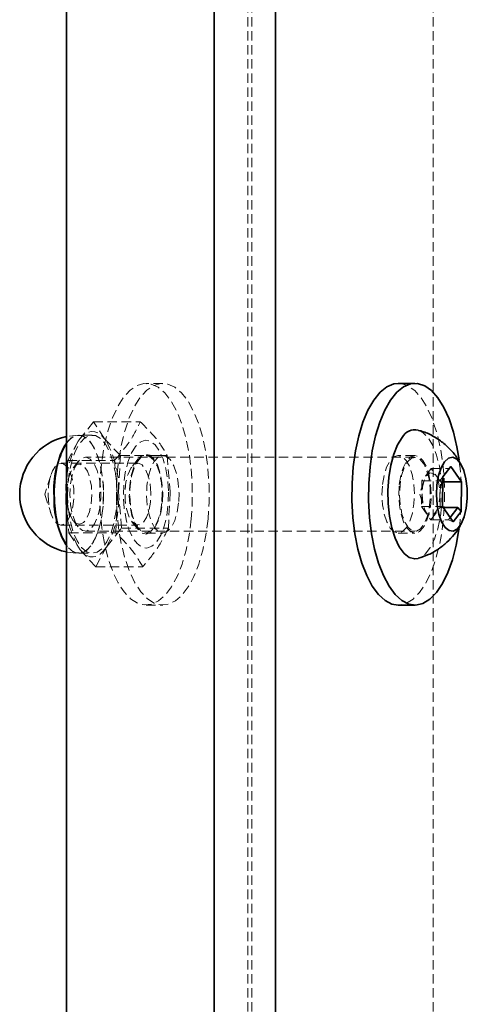
# Model space of a CAD drawing. Units: millimetres. Extents: x -708 to 16975, y 827 to 32103.
# Drawn here: x 1640 to 1700, y 18096 to 18229 of the extents above; entities that cross this region are included whole.
import ezdxf

# ---------------------------------------------------------------- set-up
doc = ezdxf.new("R2010")
doc.units = ezdxf.units.MM
doc.linetypes.add('HIDDEN', pattern=[1.905, 1.27, -0.635])

msp = doc.modelspace()

# ---------------------------------------------------------------- linework, layer by layer
at = {"color": 7, "linetype": 'Continuous', "lineweight": 35}
for p, q in [((1665.864, 17783.863), (1665.864, 18433.863)), ((1674.172, 17783.863), (1674.172, 18433.863)), ((1645.887, 17818.863), (1645.887, 18398.863)), ((1693.039, 18180.122), (1690.824, 18180.122)), ((1696.804, 18167.467), (1697.88, 18168.865)), ((1699.308, 18166.777), (1697.88, 18168.865)), ((1696.804, 18167.467), (1696.76, 18163.468)), ((1696.796, 18166.777), (1699.308, 18166.777)), ((1699.264, 18162.778), (1699.308, 18166.777)), ((1645.887, 18165.738), (1645.841, 18164.796)), ((1645.841, 18164.796), (1645.887, 18164.226)), ((1696.76, 18163.468), (1698.188, 18161.38)), ((1696.866, 18163.314), (1698.849, 18163.314)), ((1697.798, 18161.95), (1698.849, 18163.314)), ((1699.264, 18162.778), (1698.188, 18161.38)), ((1698.849, 18163.314), (1699.264, 18162.778)), ((1690.824, 18150.122), (1693.039, 18150.122))]:
    msp.add_line(p, q, dxfattribs=at)
at = {"color": 7, "linetype": 'HIDDEN', "lineweight": 18}
for p, q in [((1670.41, 17818.863), (1670.41, 18398.863)), ((1670.994, 17818.863), (1670.994, 18398.863)), ((1695.516, 17818.863), (1695.516, 18398.863)), ((1658.932, 18180.122), (1656.661, 18180.122)), ((1690.824, 18180.122), (1690.768, 18180.122)), ((1649.558, 18174.93), (1647.5, 18172.315)), ((1651.054, 18172.641), (1649.557, 18174.93)), ((1649.558, 18174.93), (1655.891, 18174.93)), ((1649.395, 18173.122), (1647.579, 18173.122)), ((1647.5, 18172.315), (1646.082, 18169.7)), ((1653.191, 18170.353), (1651.054, 18172.641)), ((1652.949, 18165.449), (1653.19, 18170.353)), ((1653.19, 18170.353), (1659.524, 18170.353)), ((1658.932, 18170.372), (1656.661, 18170.372)), ((1659.524, 18170.353), (1659.923, 18165.449)), ((1693.039, 18170.372), (1690.768, 18170.372)), ((1655.56, 18169.31), (1645.172, 18169.31)), ((1646.082, 18169.7), (1645.887, 18165.738)), ((1646.082, 18169.7), (1652.416, 18169.7)), ((1647.498, 18169.56), (1646.84, 18168.744)), ((1693.039, 18170.122), (1648.462, 18170.122)), ((1652.815, 18164.796), (1652.416, 18169.7)), ((1655.62, 18169.915), (1654.753, 18168.84)), ((1695.238, 18168.585), (1693.964, 18166.931)), ((1696.474, 18166.777), (1695.238, 18168.585)), ((1695.238, 18168.585), (1697.65, 18168.585)), ((1697.65, 18168.585), (1696.376, 18166.931)), ((1697.88, 18168.865), (1697.65, 18168.585)), ((1643.773, 18167.647), (1642.976, 18165.122)), ((1694.232, 18166.87), (1693.68, 18165.122)), ((1693.964, 18166.931), (1693.927, 18163.468)), ((1693.964, 18166.931), (1696.376, 18166.931)), ((1696.376, 18166.931), (1696.804, 18167.467)), ((1696.436, 18163.314), (1696.474, 18166.777)), ((1696.474, 18166.777), (1696.796, 18166.777)), ((1642.976, 18165.122), (1643.773, 18162.598)), ((1653.348, 18160.545), (1652.949, 18165.449)), ((1659.923, 18165.449), (1659.682, 18160.545)), ((1693.68, 18165.122), (1694.232, 18163.375)), ((1645.887, 18164.226), (1646.24, 18159.892)), ((1652.574, 18159.892), (1652.815, 18164.796)), ((1693.927, 18163.468), (1696.76, 18163.468)), ((1693.927, 18163.468), (1695.163, 18161.66)), ((1695.163, 18161.66), (1696.436, 18163.314)), ((1696.436, 18163.314), (1696.866, 18163.314)), ((1646.84, 18161.501), (1647.498, 18160.685)), ((1654.753, 18161.405), (1655.62, 18160.33)), ((1695.163, 18161.66), (1697.575, 18161.66)), ((1697.575, 18161.66), (1697.798, 18161.95)), ((1698.188, 18161.38), (1697.575, 18161.66)), ((1645.172, 18160.934), (1655.56, 18160.934)), ((1646.24, 18159.892), (1652.574, 18159.892)), ((1646.24, 18159.892), (1647.736, 18157.603)), ((1648.462, 18160.122), (1693.039, 18160.122)), ((1651.291, 18157.93), (1653.348, 18160.545)), ((1653.348, 18160.545), (1659.682, 18160.545)), ((1656.661, 18159.872), (1658.932, 18159.872)), ((1690.768, 18159.872), (1693.039, 18159.872)), ((1647.579, 18157.122), (1649.395, 18157.122)), ((1647.736, 18157.603), (1649.873, 18155.315)), ((1649.873, 18155.315), (1651.291, 18157.93)), ((1649.873, 18155.315), (1656.207, 18155.315)), ((1656.661, 18150.122), (1658.932, 18150.122)), ((1690.768, 18150.122), (1690.824, 18150.122))]:
    msp.add_line(p, q, dxfattribs=at)
at = {"color": 7, "linetype": 'HIDDEN', "lineweight": 18, "flags": 128}
for points in [[(1662.781, 18161.795), (1662.497, 18159.601), (1662.076, 18157.537), (1661.528, 18155.65), (1660.866, 18153.986), (1660.105, 18152.583), (1659.264, 18151.473), (1658.362, 18150.683), (1657.42, 18150.232), (1656.46, 18150.13), (1655.504, 18150.379), (1654.576, 18150.974), (1653.697, 18151.901), (1652.887, 18153.137), (1652.166, 18154.654), (1651.55, 18156.417), (1651.054, 18158.384), (1650.689, 18160.508), (1650.464, 18162.741), (1650.385, 18165.03), (1650.452, 18167.321), (1650.666, 18169.56), (1651.019, 18171.695), (1651.505, 18173.676), (1652.112, 18175.457), (1652.825, 18176.995), (1653.629, 18178.256), (1654.503, 18179.208), (1655.428, 18179.83), (1656.382, 18180.108), (1657.342, 18180.034), (1658.287, 18179.611), (1659.193, 18178.848), (1660.04, 18177.763), (1660.808, 18176.382), (1661.479, 18174.737), (1662.036, 18172.867), (1662.468, 18170.816), (1662.764, 18168.63), (1662.916, 18166.363), (1662.922, 18164.067), (1662.781, 18161.795)], [(1665.052, 18161.795), (1664.768, 18159.601), (1664.347, 18157.537), (1663.799, 18155.65), (1663.137, 18153.986), (1662.376, 18152.583), (1661.535, 18151.473), (1660.632, 18150.683), (1659.69, 18150.232), (1658.73, 18150.13), (1657.775, 18150.379), (1656.847, 18150.974), (1655.967, 18151.901), (1655.158, 18153.137), (1654.436, 18154.654), (1653.82, 18156.417), (1653.324, 18158.384), (1652.96, 18160.508), (1652.735, 18162.741), (1652.655, 18165.03), (1652.723, 18167.321), (1652.936, 18169.56), (1653.29, 18171.695), (1653.776, 18173.676), (1654.383, 18175.457), (1655.096, 18176.995), (1655.899, 18178.256), (1656.774, 18179.208), (1657.699, 18179.83), (1658.653, 18180.108), (1659.613, 18180.034), (1660.558, 18179.611), (1661.464, 18178.848), (1662.311, 18177.763), (1663.079, 18176.382), (1663.749, 18174.737), (1664.307, 18172.867), (1664.739, 18170.816), (1665.034, 18168.63), (1665.187, 18166.363), (1665.193, 18164.067), (1665.052, 18161.795)], [(1690.768, 18180.122), (1691.128, 18180.098), (1692.08, 18179.791), (1693.002, 18179.14), (1693.871, 18178.161), (1694.667, 18176.876), (1695.372, 18175.316), (1695.97, 18173.517), (1696.445, 18171.521), (1696.787, 18169.375), (1696.988, 18167.129), (1697.043, 18164.837), (1696.952, 18162.551), (1696.715, 18160.325), (1696.339, 18158.212), (1695.832, 18156.26), (1695.207, 18154.517), (1694.477, 18153.022), (1693.661, 18151.811), (1692.777, 18150.911), (1691.845, 18150.345), (1690.889, 18150.125), (1690.768, 18150.122)], [(1647.579, 18173.122), (1646.002, 18172.966), (1645.887, 18172.942)], [(1647.579, 18173.122), (1646.002, 18172.966), (1645.887, 18172.942)], [(1645.887, 18172.026), (1646.221, 18172.435), (1646.911, 18172.962), (1647.631, 18173.121), (1648.35, 18172.907), (1649.032, 18172.329), (1649.646, 18171.414), (1650.164, 18170.205), (1650.561, 18168.758), (1650.818, 18167.141), (1650.924, 18165.43)], [(1645.887, 18172.026), (1645.898, 18172.041), (1646.56, 18172.743), (1647.269, 18173.088), (1647.993, 18173.061), (1648.697, 18172.662), (1649.35, 18171.911), (1649.919, 18170.843), (1650.379, 18169.507), (1650.708, 18167.966), (1650.89, 18166.292), (1650.918, 18164.564), (1650.79, 18162.861), (1650.511, 18161.264), (1650.096, 18159.848), (1649.562, 18158.678), (1648.936, 18157.81), (1648.247, 18157.283), (1647.526, 18157.123), (1646.808, 18157.338), (1646.125, 18157.916), (1645.887, 18158.219)], [(1646.05, 18164.815), (1646.101, 18166.541), (1646.305, 18168.2), (1646.654, 18169.716), (1647.132, 18171.016), (1647.715, 18172.041), (1648.376, 18172.743), (1649.086, 18173.088), (1649.81, 18173.061), (1650.514, 18172.662), (1651.166, 18171.911), (1651.735, 18170.843), (1652.195, 18169.507), (1652.524, 18167.966), (1652.707, 18166.292), (1652.735, 18164.564), (1652.606, 18162.861), (1652.328, 18161.264), (1651.912, 18159.848), (1651.379, 18158.678), (1650.753, 18157.81), (1650.063, 18157.283), (1649.342, 18157.123), (1648.624, 18157.338), (1647.942, 18157.916), (1647.328, 18158.831), (1646.81, 18160.04), (1646.413, 18161.487), (1646.156, 18163.104), (1646.05, 18164.815)], [(1647.5, 18172.315), (1647.909, 18172.845), (1648.343, 18173.242), (1648.796, 18173.501), (1649.259, 18173.616), (1649.724, 18173.586), (1650.183, 18173.411), (1650.629, 18173.095), (1651.054, 18172.641)], [(1693.481, 18173.808), (1694.166, 18173.447), (1694.844, 18172.735), (1695.448, 18171.711), (1695.954, 18170.416), (1696.34, 18168.906), (1696.591, 18167.24), (1696.697, 18165.488), (1696.653, 18163.72), (1696.461, 18162.011), (1696.128, 18160.428), (1695.67, 18159.038), (1695.103, 18157.897), (1694.452, 18157.051), (1693.744, 18156.536), (1693.478, 18156.436)], [(1659.714, 18165.403), (1659.663, 18163.773), (1659.462, 18162.21), (1659.121, 18160.793), (1658.656, 18159.594), (1658.091, 18158.672), (1657.455, 18158.073), (1656.778, 18157.828), (1656.096, 18157.948), (1655.442, 18158.429), (1654.85, 18159.245), (1654.348, 18160.355), (1653.962, 18161.705), (1653.711, 18163.226), (1653.609, 18164.842), (1653.659, 18166.472), (1653.86, 18168.035), (1654.202, 18169.451), (1654.666, 18170.651), (1655.231, 18171.573), (1655.868, 18172.172), (1656.544, 18172.417), (1657.226, 18172.297), (1657.88, 18171.816), (1658.473, 18171), (1658.974, 18169.89), (1659.36, 18168.54), (1659.611, 18167.019), (1659.714, 18165.403)], [(1658.919, 18165.33), (1658.865, 18163.926), (1658.66, 18162.604), (1658.319, 18161.454), (1657.865, 18160.553), (1657.329, 18159.964), (1656.748, 18159.726), (1656.161, 18159.857), (1655.607, 18160.346), (1655.126, 18161.16), (1654.749, 18162.245), (1654.503, 18163.526), (1654.403, 18164.915), (1654.458, 18166.319), (1654.662, 18167.641), (1655.003, 18168.791), (1655.457, 18169.692), (1655.993, 18170.281), (1656.574, 18170.518), (1657.162, 18170.388), (1657.715, 18169.899), (1658.196, 18169.085), (1658.573, 18168), (1658.82, 18166.719), (1658.919, 18165.33)], [(1658.803, 18163.958), (1658.604, 18162.673), (1658.273, 18161.554), (1657.831, 18160.679), (1657.31, 18160.107), (1656.745, 18159.876), (1656.174, 18160.003), (1655.636, 18160.479), (1655.168, 18161.271), (1654.802, 18162.326), (1654.562, 18163.571), (1654.466, 18164.922), (1654.519, 18166.287), (1654.718, 18167.572), (1655.05, 18168.691), (1655.491, 18169.566), (1656.012, 18170.138), (1656.577, 18170.369), (1657.149, 18170.242), (1657.686, 18169.766), (1658.154, 18168.973), (1658.52, 18167.919), (1658.76, 18166.673), (1658.856, 18165.322), (1658.803, 18163.958)], [(1661.074, 18163.958), (1660.875, 18162.673), (1660.543, 18161.554), (1660.102, 18160.679), (1659.581, 18160.107), (1659.015, 18159.876), (1658.444, 18160.003), (1657.907, 18160.479), (1657.439, 18161.271), (1657.073, 18162.326), (1656.833, 18163.571), (1656.737, 18164.922), (1656.79, 18166.287), (1656.989, 18167.572), (1657.32, 18168.691), (1657.762, 18169.566), (1658.283, 18170.138), (1658.848, 18170.369), (1659.419, 18170.242), (1659.957, 18169.766), (1660.425, 18168.973), (1660.791, 18167.919), (1661.031, 18166.673), (1661.127, 18165.322), (1661.074, 18163.958)], [(1688.639, 18166.416), (1688.852, 18167.689), (1689.195, 18168.787), (1689.645, 18169.635), (1690.172, 18170.176), (1690.74, 18170.372), (1691.309, 18170.211), (1691.842, 18169.702), (1692.301, 18168.882), (1692.656, 18167.806), (1692.882, 18166.546), (1692.965, 18165.19), (1692.897, 18163.829), (1692.684, 18162.556), (1692.341, 18161.458), (1691.891, 18160.61), (1691.364, 18160.069), (1690.796, 18159.873), (1690.227, 18160.034), (1689.694, 18160.542), (1689.235, 18161.363), (1688.88, 18162.439), (1688.654, 18163.699), (1688.571, 18165.055), (1688.639, 18166.416)], [(1690.91, 18166.416), (1691.122, 18167.689), (1691.465, 18168.787), (1691.916, 18169.635), (1692.443, 18170.176), (1693.01, 18170.372), (1693.58, 18170.211), (1694.112, 18169.702), (1694.572, 18168.882), (1694.927, 18167.806), (1695.153, 18166.546), (1695.235, 18165.19), (1695.168, 18163.829), (1694.955, 18162.556), (1694.612, 18161.458), (1694.161, 18160.61), (1693.634, 18160.069), (1693.067, 18159.873), (1692.497, 18160.034), (1691.965, 18160.542), (1691.505, 18161.363), (1691.15, 18162.439), (1690.924, 18163.699), (1690.842, 18165.055), (1690.91, 18166.416)], [(1643.421, 18164.962), (1643.518, 18163.735), (1643.763, 18162.632), (1644.133, 18161.75), (1644.595, 18161.168), (1645.108, 18160.937), (1645.627, 18161.078), (1646.106, 18161.579), (1646.501, 18162.394), (1646.779, 18163.452), (1646.913, 18164.658), (1646.893, 18165.905), (1646.72, 18167.083), (1646.41, 18168.087), (1645.989, 18168.827), (1645.496, 18169.238), (1644.974, 18169.284), (1644.469, 18168.959), (1644.027, 18168.294), (1643.687, 18167.347), (1643.479, 18166.202), (1643.421, 18164.962)], [(1646.811, 18168.707), (1647.289, 18169.122), (1647.798, 18169.182), (1648.291, 18168.881), (1648.725, 18168.246), (1649.061, 18167.333), (1649.27, 18166.224), (1649.333, 18165.017), (1649.244, 18163.82), (1649.012, 18162.738), (1648.656, 18161.868), (1648.209, 18161.287), (1647.71, 18161.047), (1647.204, 18161.17), (1646.735, 18161.643), (1646.345, 18162.425), (1646.07, 18163.448), (1645.932, 18164.619), (1645.945, 18165.834), (1646.108, 18166.987), (1646.405, 18167.974), (1646.811, 18168.707)], [(1647.463, 18169.516), (1647.004, 18168.709), (1646.653, 18167.636), (1646.437, 18166.376), (1646.37, 18165.024), (1646.459, 18163.679), (1646.696, 18162.441), (1647.064, 18161.402), (1647.536, 18160.639), (1648.077, 18160.208), (1648.646, 18160.142), (1649.201, 18160.445), (1649.702, 18161.095), (1650.111, 18162.044), (1650.397, 18163.221), (1650.54, 18164.539), (1650.529, 18165.901), (1650.364, 18167.205), (1650.058, 18168.354), (1649.634, 18169.263), (1649.123, 18169.866), (1648.563, 18170.117), (1647.996, 18169.997), (1647.463, 18169.516)], [(1657.312, 18165.283), (1657.214, 18166.51), (1656.969, 18167.613), (1656.6, 18168.495), (1656.138, 18169.077), (1655.624, 18169.308), (1655.105, 18169.167), (1654.627, 18168.666), (1654.231, 18167.851), (1653.953, 18166.793), (1653.819, 18165.587), (1653.839, 18164.34), (1654.012, 18163.162), (1654.322, 18162.158), (1654.743, 18161.418), (1655.236, 18161.007), (1655.758, 18160.961), (1656.263, 18161.286), (1656.705, 18161.951), (1657.045, 18162.898), (1657.254, 18164.043), (1657.312, 18165.283)], [(1692.04, 18169.516), (1692.573, 18169.997), (1693.14, 18170.117), (1693.7, 18169.866), (1694.211, 18169.263), (1694.635, 18168.354), (1694.941, 18167.205), (1695.105, 18165.901), (1695.117, 18164.539), (1694.974, 18163.221), (1694.687, 18162.044), (1694.279, 18161.095), (1693.778, 18160.445), (1693.223, 18160.142), (1692.653, 18160.208), (1692.113, 18160.639), (1691.641, 18161.402), (1691.273, 18162.441), (1691.036, 18163.679), (1690.947, 18165.024), (1691.013, 18166.376), (1691.23, 18167.636), (1691.581, 18168.709), (1692.04, 18169.516)], [(1694.621, 18167.671), (1695.045, 18167.999), (1695.49, 18167.938), (1695.896, 18167.498), (1696.208, 18166.736), (1696.384, 18165.757), (1696.4, 18164.692), (1696.254, 18163.685), (1695.966, 18162.872), (1695.574, 18162.363), (1695.132, 18162.227), (1694.699, 18162.482), (1694.333, 18163.093), (1694.085, 18163.979), (1693.988, 18165.019), (1694.054, 18166.073), (1694.275, 18166.998), (1694.621, 18167.671)], [(1650.924, 18165.43), (1650.873, 18163.704), (1650.669, 18162.045), (1650.319, 18160.529), (1649.842, 18159.229), (1649.259, 18158.203), (1648.597, 18157.502), (1647.888, 18157.157), (1647.164, 18157.184), (1646.46, 18157.582), (1645.887, 18158.219)], [(1645.887, 18157.303), (1646.034, 18157.273), (1647.579, 18157.122)], [(1645.887, 18157.303), (1646.034, 18157.273), (1647.579, 18157.122)], [(1651.291, 18157.93), (1650.881, 18157.4), (1650.447, 18157.003), (1649.995, 18156.744), (1649.532, 18156.629), (1649.067, 18156.659), (1648.607, 18156.834), (1648.161, 18157.15), (1647.736, 18157.603)]]:
    msp.add_lwpolyline(points, dxfattribs=at)
at = {"color": 7, "linetype": 'Continuous', "lineweight": 35, "flags": 128}
for points in [[(1684.685, 18168.818), (1684.992, 18170.994), (1685.435, 18173.032), (1686.003, 18174.885), (1686.682, 18176.509), (1687.457, 18177.866), (1688.31, 18178.924), (1689.22, 18179.659), (1690.167, 18180.054), (1690.768, 18180.122)], [(1686.956, 18168.818), (1687.263, 18170.994), (1687.706, 18173.032), (1688.273, 18174.885), (1688.953, 18176.509), (1689.728, 18177.866), (1690.581, 18178.924), (1691.491, 18179.659), (1692.438, 18180.054), (1693.399, 18180.098), (1694.351, 18179.791), (1695.272, 18179.14), (1696.142, 18178.161), (1696.938, 18176.876), (1697.643, 18175.316), (1698.24, 18173.517), (1698.715, 18171.521), (1699.005, 18169.778)], [(1645.887, 18158.219), (1645.808, 18158.333), (1645.239, 18159.402), (1644.779, 18160.738), (1644.45, 18162.279), (1644.267, 18163.953), (1644.239, 18165.681), (1644.368, 18167.384), (1644.646, 18168.981), (1645.062, 18170.397), (1645.595, 18171.567), (1645.887, 18172.026)], [(1693.478, 18156.436), (1693.006, 18156.373), (1692.27, 18156.568), (1691.565, 18157.113), (1690.92, 18157.986), (1690.363, 18159.151), (1689.914, 18160.56), (1689.594, 18162.157), (1689.415, 18163.875), (1689.384, 18165.644), (1689.502, 18167.391), (1689.766, 18169.046), (1690.163, 18170.54), (1690.679, 18171.812), (1691.29, 18172.811)], [(1697.035, 18169.516), (1697.568, 18169.997), (1698.136, 18170.117), (1698.696, 18169.866), (1699.207, 18169.263), (1699.631, 18168.354), (1699.936, 18167.205), (1700.101, 18165.901), (1700.112, 18164.539), (1699.969, 18163.221), (1699.683, 18162.044), (1699.274, 18161.095), (1698.773, 18160.445), (1698.218, 18160.142), (1697.649, 18160.208), (1697.108, 18160.639), (1696.636, 18161.402), (1696.268, 18162.441), (1696.031, 18163.679), (1695.942, 18165.024), (1696.009, 18166.376), (1696.225, 18167.636), (1696.576, 18168.709), (1697.035, 18169.516)], [(1690.768, 18150.122), (1689.929, 18150.257), (1688.99, 18150.737), (1688.092, 18151.554), (1687.256, 18152.69), (1686.503, 18154.116), (1685.85, 18155.801), (1685.313, 18157.704), (1684.903, 18159.781), (1684.63, 18161.984), (1684.502, 18164.259), (1684.52, 18166.556), (1684.685, 18168.818)], [(1699.008, 18160.486), (1698.985, 18160.325), (1698.609, 18158.212), (1698.103, 18156.26), (1697.477, 18154.517), (1696.748, 18153.022), (1695.931, 18151.811), (1695.047, 18150.911), (1694.116, 18150.345), (1693.159, 18150.125), (1692.2, 18150.257), (1691.26, 18150.737), (1690.362, 18151.554), (1689.527, 18152.69), (1688.774, 18154.116), (1688.121, 18155.801), (1687.583, 18157.704), (1687.173, 18159.781), (1686.901, 18161.984), (1686.772, 18164.259), (1686.791, 18166.556), (1686.956, 18168.818)]]:
    msp.add_lwpolyline(points, dxfattribs=at)
at = {"color": 7, "linetype": 'Continuous', "lineweight": 35}
for centre, radius, start, end in [((1693.046, 18171.859), 1.997, 77.44506, 151.54814), ((1647.579, 18165.122), 8, 102.20483, 257.79517), ((1656.873, 18165.712), 12.671, 150.10949, 184.05712), ((1656.57, 18164.402), 12.343, 178.08212, 210.06536)]:
    msp.add_arc(centre, radius, start, end, dxfattribs=at)
at = {"color": 7, "linetype": 'HIDDEN', "lineweight": 18}
for centre, radius, start, end in [((1659.906, 18165.636), 14.09, 151.70221, 183.41614), ((1640.262, 18165.952), 12.698, 357.73112, 31.79358), ((1664.471, 18165.122), 34.847, 352.35484, 7.67841), ((1638.884, 18164.609), 14.09, 331.70221, 3.41614), ((1658.529, 18164.293), 12.698, 177.73112, 211.79358)]:
    msp.add_arc(centre, radius, start, end, dxfattribs=at)
for points in [[(1652.416, 18169.7), (1653.155, 18170.572), (1654.634, 18172.315), (1655.472, 18174.059), (1655.891, 18174.93)], [(1655.891, 18174.93), (1656.657, 18174.167), (1658.188, 18172.641), (1659.079, 18171.116), (1659.524, 18170.353)], [(1656.207, 18155.315), (1655.761, 18156.078), (1654.87, 18157.603), (1653.339, 18159.129), (1652.574, 18159.892)], [(1659.682, 18160.545), (1659.263, 18159.673), (1658.424, 18157.93), (1656.946, 18156.186), (1656.207, 18155.315)]]:
    msp.add_open_spline(points, degree=3, dxfattribs=at)
at = {"color": 7, "linetype": 'Continuous', "lineweight": 35}
for points, knots in [([(1699.347, 18168.954), (1699.226, 18169.202), (1698.886, 18169.899), (1698.087, 18170.93), (1696.977, 18172.026), (1695.653, 18172.927), (1694.478, 18173.521), (1693.729, 18173.709), (1693.508, 18173.765)], [0, 0, 0, 0, 0.1058411, 0.2984485, 0.4984334, 0.7036972, 0.9124402, 1, 1, 1, 1]), ([(1693.503, 18156.456), (1693.962, 18156.605), (1694.911, 18156.913), (1696.207, 18157.662), (1697.373, 18158.575), (1698.33, 18159.614), (1699.004, 18160.549), (1699.293, 18161.16), (1699.39, 18161.365)], [0, 0, 0, 0, 0.1827556, 0.3780813, 0.5647284, 0.7431327, 0.9136087, 1, 1, 1, 1])]:
    msp.add_open_spline(points, degree=3, knots=knots, dxfattribs=at)

doc.saveas('drawing.dxf')
